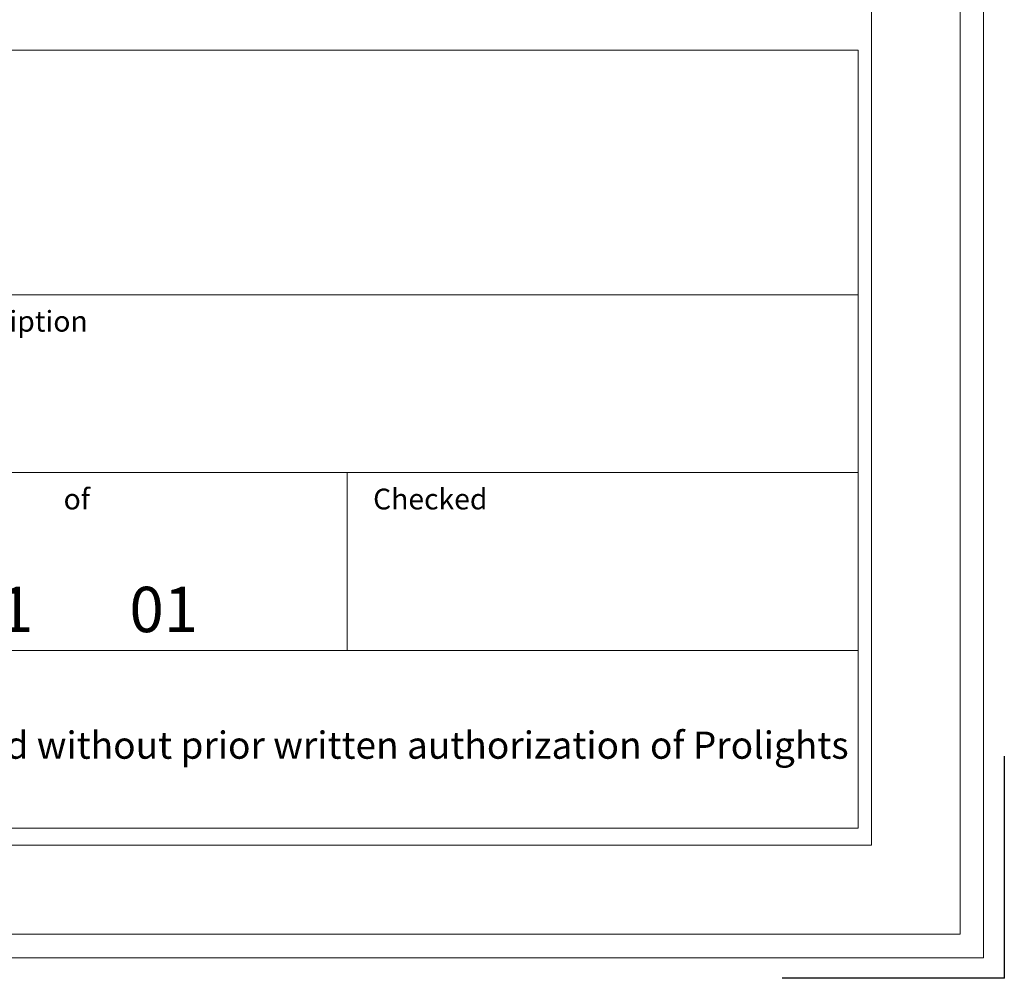
# Model space of a CAD drawing. Units: millimetres. Extents: x -2335 to -889, y 2259 to 3284.
# Drawn here: x -1103 to -889, y 2259 to 2467 of the extents above; entities that cross this region are included whole.
import ezdxf

# ---------------------------------------------------------------- set-up
doc = ezdxf.new("R2010")
doc.units = ezdxf.units.MM
doc.layers.add('Cartiglio', color=7, linetype='Continuous', lineweight=13)
doc.styles.get("Standard").update_dxf_attribs({"font": 'arial.ttf'})

# ---------------------------------------------------------------- blocks, each defined once
blk = doc.blocks.new('*U7')
at = {"layer": 'Cartiglio', "lineweight": 9}
blk.add_line((1073.01, 762.04), (1073.01, 13.47), dxfattribs=at)
at = {"layer": 'Cartiglio', "lineweight": 0}
blk.add_lwpolyline([(-19.68, -5.51), (1091.87, -5.51), (1091.87, 780.44), (-19.68, 780.44), (-19.68, -5.51)], dxfattribs=at)
at = {"layer": 'Cartiglio', "lineweight": 9}
for points in [[(1087.98, 777.01), (1087.98, -1.51)], [(726.46, 147.33), (1070.8, 147.33)], [(1070.8, 147.33), (1070.8, 16.34)], [(726.46, 106.16), (1070.8, 106.16)], [(726.46, 76.22), (1070.8, 76.22)], [(984.71, 46.28), (984.71, 76.22)], [(726.46, 46.28), (1070.8, 46.28)], [(1070.8, 16.34), (726.46, 16.34)], [(1073.01, 13.47), (-1.19, 13.47)], [(1087.98, -1.5), (-16.16, -1.5)]]:
    blk.add_lwpolyline(points, dxfattribs=at)
at = {"layer": 'Defpoints'}
for q in [(1095.4, 28.48), (1057.97, -8.94)]:
    blk.add_line((1095.4, -8.94), q, dxfattribs=at)

msp = doc.modelspace()

# ---------------------------------------------------------------- block references
at = {"layer": 'Cartiglio', "lineweight": 13, "xscale": 1.293269689225086, "yscale": 1.293269689225086, "zscale": 1.293269689225086}
msp.add_blockref('*U7', (-2305.39, 2270.29), dxfattribs=at)

# ---------------------------------------------------------------- texts
at = {"layer": 'Cartiglio', "lineweight": 13, "attachment_point": 7}
for s, insert, char_height in [('{\\Fisocp|c0;Draw description}', (-1137.58, 2399.56), 4.5232), ('{\\Fisocp|c0;of}', (-1093.67, 2360.84), 4.5232), ('{\\Fisocp|c0;Checked}', (-1026.25, 2360.84), 4.5232), ('{\\Fisocp|c0;01}', (-1115.26, 2334.11), 9.8827), ('{\\Fisocp|c0;01}', (-1079.33, 2334.11), 9.8827), ('{\\Fisocp|c0;Duplication of this drawing, either full or in part, is strictly prohibited without prior written authorization of Prolights}', (-1358.88, 2306.54), 5.92165)]:
    msp.add_mtext(s, dxfattribs=dict(at, insert=insert, char_height=char_height))

doc.saveas('drawing.dxf')
